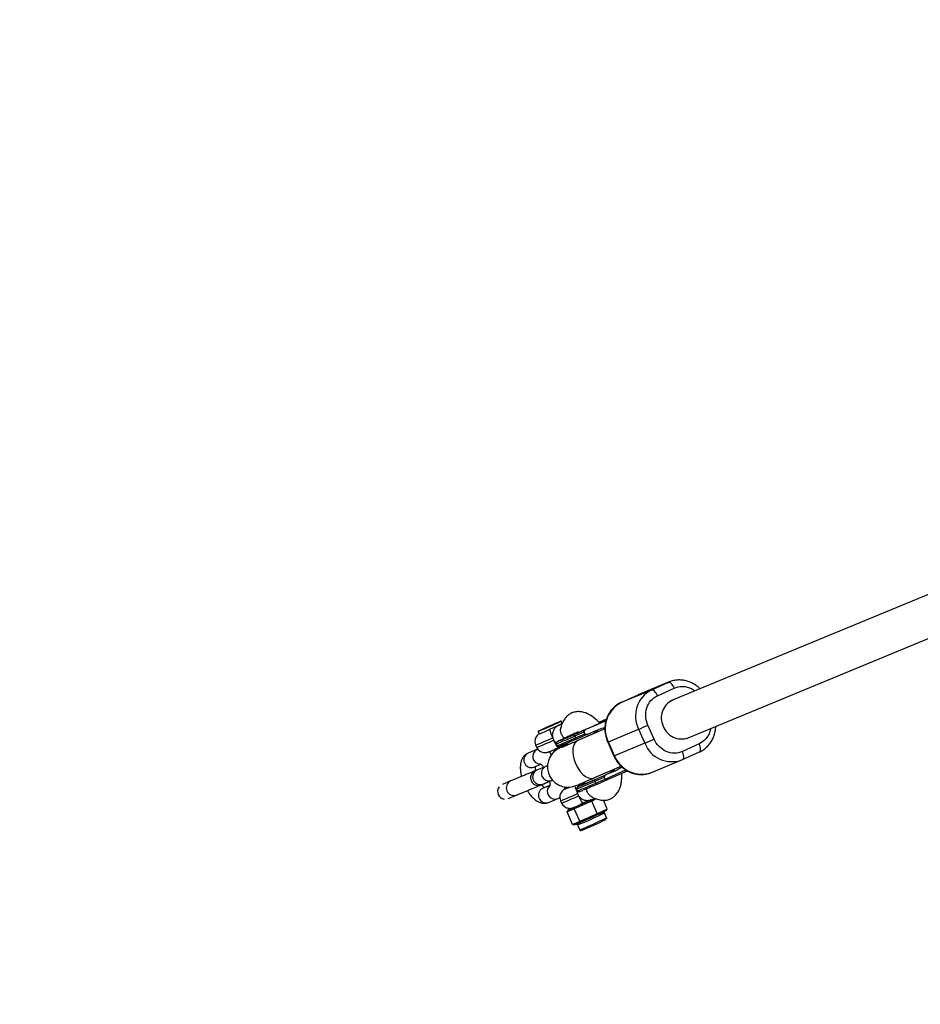
# Model space of a CAD drawing. Units: millimetres. Extents: x 308 to 16764, y 2056 to 12216.
# Drawn here: x 1653 to 2007, y 5584 to 5972 of the extents above; entities that cross this region are included whole.
import ezdxf

# ---------------------------------------------------------------- set-up
doc = ezdxf.new("R2010")
doc.units = ezdxf.units.MM

msp = doc.modelspace()

# ---------------------------------------------------------------- linework, layer by layer
at = {"color": 7, "linetype": 'Continuous', "lineweight": 25}
for p, q in [((2078.75, 5773.93), (1910.06, 5704.06)), ((1915.93, 5689.17), (2086.97, 5760.02)), ((1901.55, 5707.97), (1889.65, 5703.05)), ((1896.28, 5706.06), (1908.17, 5710.98)), ((1908.48, 5711.12), (1896.58, 5706.19)), ((1908.17, 5710.98), (1901.55, 5707.97)), ((1903.92, 5705.71), (1910.55, 5708.72)), ((1908.17, 5710.98), (1908.48, 5711.12)), ((1889.65, 5703.05), (1896.28, 5706.06)), ((1896.58, 5706.19), (1896.28, 5706.06)), ((1910.22, 5704.13), (1909.07, 5703.65)), ((1910.02, 5704.05), (1910.42, 5704.21)), ((1862.8, 5693.1), (1864.74, 5693.98)), ((1866.4, 5694.63), (1865.08, 5694.08)), ((1866.47, 5694.77), (1866.05, 5695.71)), ((1883.25, 5692.72), (1872.56, 5688.05)), ((1875.99, 5692.55), (1875.49, 5692.34)), ((1883.7, 5695.91), (1875.99, 5692.55)), ((1878.8, 5693.81), (1880.01, 5694.31)), ((1879.09, 5693.95), (1878.8, 5693.81)), ((1879.6, 5694.15), (1879.09, 5693.95)), ((1879.1, 5693.93), (1879.09, 5693.95)), ((1881.1, 5694.83), (1879.6, 5694.15)), ((1879.61, 5694.14), (1879.6, 5694.15)), ((1879.72, 5694.2), (1881.22, 5694.88)), ((1880.3, 5694.44), (1879.72, 5694.2)), ((1879.73, 5694.19), (1879.72, 5694.2)), ((1880.01, 5694.31), (1880.3, 5694.44)), ((1880.59, 5694.62), (1881.1, 5694.83)), ((1880.89, 5694.76), (1880.59, 5694.62)), ((1882.1, 5695.25), (1880.89, 5694.76)), ((1880.89, 5694.75), (1880.89, 5694.76)), ((1881.1, 5694.83), (1881.1, 5694.83)), ((1881.22, 5694.88), (1881.8, 5695.12)), ((1881.62, 5695.09), (1882.35, 5695.39)), ((1881.91, 5695.22), (1881.62, 5695.09)), ((1881.8, 5695.12), (1882.1, 5695.25)), ((1882.64, 5695.52), (1881.91, 5695.22)), ((1881.91, 5695.21), (1881.91, 5695.22)), ((1883.27, 5695.84), (1883.72, 5696.02)), ((1883.56, 5695.97), (1883.27, 5695.84)), ((1884.61, 5687.58), (1896.5, 5692.51)), ((1896.5, 5692.51), (1898.95, 5687.03)), ((1902.59, 5688.64), (1900.14, 5694.11)), ((1856.98, 5691.66), (1857.4, 5690.72)), ((1871.42, 5689.89), (1875.07, 5691.49)), ((1871.42, 5689.89), (1871.74, 5689.16)), ((1871.74, 5689.16), (1875.39, 5690.76)), ((1875.39, 5690.76), (1875.07, 5691.49)), ((1875.39, 5690.76), (1875.4, 5690.75)), ((1876.28, 5690.5), (1876.78, 5690.71)), ((1876.81, 5690.72), (1880.53, 5692.35)), ((1915.19, 5688.87), (1915.73, 5689.09)), ((1856.04, 5686.31), (1856.45, 5685.4)), ((1856.89, 5684.7), (1856.49, 5684.58)), ((1864.17, 5686.85), (1864.5, 5686.12)), ((1864.5, 5686.12), (1864.56, 5686.08)), ((1867.84, 5686.88), (1869.27, 5686.62)), ((1868.17, 5686.7), (1868.37, 5686.79)), ((1884.21, 5687.81), (1884.37, 5687.49)), ((1884.35, 5687.48), (1886.8, 5682.01)), ((1887.05, 5682.1), (1884.61, 5687.58)), ((1898.95, 5687.03), (1887.05, 5682.1)), ((1920.34, 5686.81), (1913.72, 5683.81)), ((1856.49, 5684.58), (1853.04, 5683.14)), ((1861.63, 5683.62), (1861.38, 5683.79)), ((1861.54, 5683.81), (1862.18, 5682.38)), ((1913.79, 5680.59), (1920.42, 5683.6)), ((1855.35, 5677.6), (1858.12, 5678.76)), ((1859.99, 5677.91), (1856.52, 5676.47)), ((1878.96, 5673.39), (1889.6, 5678.03)), ((1901.59, 5675.53), (1913.48, 5680.46)), ((1913.79, 5680.59), (1913.48, 5680.46)), ((1855.36, 5675.99), (1855.35, 5675.99)), ((1879.38, 5672.09), (1883.03, 5673.69)), ((1883.03, 5673.69), (1883.35, 5672.96)), ((1883.95, 5674.75), (1883.45, 5674.54)), ((1887.67, 5676.37), (1883.95, 5674.75)), ((1884.33, 5672.74), (1892.14, 5676.15)), ((1884.96, 5675.25), (1887.67, 5676.37)), ((1846.17, 5672.19), (1842.96, 5670.85)), ((1857.64, 5670.44), (1857.66, 5670.45)), ((1858.78, 5669.29), (1858.71, 5669.25)), ((1861.57, 5670.45), (1858.78, 5669.29)), ((1858.82, 5670.93), (1862.29, 5672.37)), ((1860.5, 5671.62), (1861.07, 5671.86)), ((1867.8, 5669.82), (1868.06, 5669.23)), ((1875.42, 5671.85), (1874.92, 5671.04)), ((1879.7, 5671.36), (1879.38, 5672.09)), ((1879.7, 5671.36), (1883.35, 5672.96)), ((1884.27, 5672.72), (1884.33, 5672.74)), ((1845.25, 5665.31), (1848.47, 5666.64)), ((1872.13, 5669.05), (1872.46, 5668.32)), ((1872.46, 5668.32), (1872.51, 5668.28)), ((1877.95, 5664.79), (1879.32, 5665.36)), ((1861.09, 5663.75), (1864.55, 5665.19)), ((1865.84, 5664.4), (1866.25, 5663.49)), ((1868.68, 5660.75), (1871.34, 5661.85)), ((1870.36, 5661.54), (1868.68, 5660.75)), ((1878.06, 5664.3), (1871.24, 5661.26)), ((1871.34, 5661.85), (1871.24, 5661.26)), ((1871.34, 5661.85), (1877.28, 5664.5)), ((1877.64, 5664.66), (1878.06, 5664.3)), ((1879.86, 5665.14), (1878.06, 5664.3)), ((1880.27, 5659.37), (1878.06, 5664.3)), ((1884.21, 5661.22), (1882.67, 5664.67)), ((1871.24, 5661.26), (1868.36, 5660.06)), ((1868.68, 5660.75), (1868.36, 5660.06)), ((1870.56, 5655.13), (1868.36, 5660.06)), ((1873.44, 5656.33), (1871.24, 5661.26)), ((1878.6, 5658.63), (1880.27, 5659.37)), ((1878.6, 5658.63), (1878.85, 5658.19)), ((1880.25, 5658.82), (1878.85, 5658.19)), ((1880.25, 5658.82), (1880.27, 5659.37)), ((1881.06, 5659.2), (1880.25, 5658.82)), ((1880.27, 5659.37), (1881.23, 5659.82)), ((1881.06, 5659.2), (1881.23, 5659.82)), ((1883.08, 5660.15), (1883.25, 5660.77)), ((1883.89, 5660.53), (1883.08, 5660.15)), ((1883.95, 5657.71), (1883.09, 5659.63)), ((1883.25, 5660.77), (1884.21, 5661.22)), ((1883.89, 5660.53), (1884.21, 5661.22)), ((1870.56, 5655.13), (1871.27, 5655.43)), ((1870.56, 5655.13), (1871.29, 5654.91)), ((1871.27, 5655.43), (1871.88, 5655.16)), ((1871.88, 5655.16), (1871.29, 5654.91)), ((1872.5, 5654.89), (1873.36, 5652.98)), ((1872.74, 5656.04), (1873.44, 5656.33)), ((1872.74, 5656.04), (1873.36, 5655.77)), ((1873.95, 5656.01), (1873.36, 5655.77)), ((1873.44, 5656.33), (1875.11, 5657.07)), ((1873.44, 5656.33), (1873.95, 5656.01)), ((1875.35, 5656.64), (1873.95, 5656.01)), ((1875.11, 5657.07), (1875.35, 5656.64))]:
    msp.add_line(p, q, dxfattribs=at)
at = {"color": 8, "linetype": 'Continuous', "lineweight": 25}
for p, q in [((1865.77, 5694.39), (1865.63, 5694.36)), ((1876.78, 5690.71), (1876.81, 5690.72)), ((1879, 5691.61), (1879.32, 5691)), ((1883.35, 5672.96), (1891.53, 5676.53)), ((1885.84, 5676.39), (1886.04, 5675.87))]:
    msp.add_line(p, q, dxfattribs=at)
at = {"color": 7, "linetype": 'Continuous', "lineweight": 25, "flags": 128}
for points in [[(1903.92, 5705.71), (1903.66, 5706.24), (1903.37, 5706.73), (1903.05, 5707.15), (1902.72, 5707.51), (1902.39, 5707.78), (1902.08, 5707.95), (1901.79, 5708.02), (1901.55, 5707.97)], [(1910.55, 5708.72), (1910.29, 5709.25), (1909.99, 5709.73), (1909.67, 5710.16), (1909.35, 5710.52), (1909.02, 5710.79), (1908.71, 5710.96), (1908.42, 5711.02), (1908.17, 5710.98)], [(1863.42, 5694.47), (1864.46, 5694.95), (1865.28, 5695.33), (1865.82, 5695.59), (1866.04, 5695.71), (1865.93, 5695.67), (1865.49, 5695.5), (1864.75, 5695.18), (1863.77, 5694.76), (1862.63, 5694.25), (1861.4, 5693.7), (1860.18, 5693.16), (1859.06, 5692.65), (1858.12, 5692.22), (1857.44, 5691.89), (1857.05, 5691.7), (1857, 5691.66), (1857.28, 5691.77), (1857.87, 5692.02), (1858.73, 5692.39), (1859.81, 5692.86), (1861, 5693.39), (1862.24, 5693.94), (1863.42, 5694.47)], [(1871.42, 5689.89), (1871.38, 5690), (1871.35, 5690.11), (1871.33, 5690.22), (1871.33, 5690.32), (1871.35, 5690.41), (1871.38, 5690.48), (1871.42, 5690.54), (1871.47, 5690.58)], [(1871.74, 5689.16), (1871.8, 5689.05), (1871.86, 5688.96), (1871.93, 5688.88), (1872.01, 5688.81), (1872.08, 5688.76), (1872.16, 5688.74), (1872.23, 5688.73), (1872.29, 5688.75)], [(1868.79, 5686.71), (1868.76, 5686.7), (1867.83, 5686.26), (1867.03, 5685.88), (1866.37, 5685.57), (1865.83, 5685.3), (1865.37, 5685.07), (1864.88, 5684.81), (1864.5, 5684.58), (1864.13, 5684.34), (1863.67, 5683.99), (1863.1, 5683.49), (1862.4, 5682.7), (1861.64, 5681.54), (1861.04, 5680.12), (1860.72, 5678.57), (1860.72, 5676.98), (1861.03, 5675.42), (1861.64, 5673.95), (1862.53, 5672.64), (1863.66, 5671.52), (1864.99, 5670.65), (1866.47, 5670.06), (1868.03, 5669.77), (1869.29, 5669.77), (1870.07, 5669.87), (1870.68, 5669.99), (1871.11, 5670.12), (1871.52, 5670.25), (1872.72, 5670.72), (1873.55, 5671.05), (1874.6, 5671.5), (1875.66, 5671.95), (1876.87, 5672.48), (1878.25, 5673.07), (1878.98, 5673.39), (1878.98, 5673.39)], [(1920.42, 5683.6), (1920.62, 5683.74), (1920.76, 5683.99), (1920.85, 5684.32), (1920.87, 5684.74), (1920.83, 5685.21), (1920.72, 5685.73), (1920.56, 5686.27), (1920.34, 5686.81)], [(1913.79, 5680.59), (1913.99, 5680.74), (1914.14, 5680.98), (1914.22, 5681.32), (1914.25, 5681.73), (1914.2, 5682.2), (1914.1, 5682.72), (1913.93, 5683.26), (1913.72, 5683.81)], [(1868.81, 5669.52), (1869.17, 5669.68), (1869.38, 5669.77)], [(1879.38, 5672.09), (1879.33, 5672.2), (1879.31, 5672.31), (1879.29, 5672.42), (1879.29, 5672.52), (1879.31, 5672.61), (1879.33, 5672.68), (1879.38, 5672.74), (1879.43, 5672.78)], [(1880.25, 5670.95), (1880.18, 5670.93), (1880.11, 5670.94), (1880.04, 5670.96), (1879.96, 5671.01), (1879.89, 5671.08), (1879.82, 5671.16), (1879.76, 5671.25), (1879.7, 5671.36)]]:
    msp.add_lwpolyline(points, dxfattribs=at)
at = {"color": 8, "linetype": 'Continuous', "lineweight": 25, "flags": 128}
for points in [[(1872.56, 5688.05), (1872.28, 5687.91), (1871.55, 5687.25), (1871.01, 5686.29), (1870.69, 5685.07), (1870.61, 5683.64), (1870.77, 5682.08), (1871.16, 5680.45), (1871.77, 5678.84)], [(1871.77, 5678.84), (1872.56, 5677.31), (1873.51, 5675.95), (1874.56, 5674.8), (1875.66, 5673.93), (1876.77, 5673.38), (1877.84, 5673.18), (1878.8, 5673.32), (1878.96, 5673.39)], [(1867.65, 5669.06), (1867.61, 5669.03), (1867.81, 5669.1), (1868.35, 5669.32), (1868.81, 5669.52)]]:
    msp.add_lwpolyline(points, dxfattribs=at)
at = {"color": 7, "linetype": 'Continuous', "lineweight": 25}
for centre, radius, start, end in [((5387.71, 7135.89), 5080, 24.20267, 335.93673), ((1906.82, 5697.7), 11.55, 117.1777, 206.7071), ((1894.98, 5692.75), 11.6, 117.3979, 206.4869), ((1913.03, 5697.05), 7.63, 115.0449, 205.374), ((1829.21, 5761.9), 76.56, 291.6032, 294.9847), ((1874.76, 5695.34), 13.52, 192.127, 207.0776), ((1863.56, 5699.59), 5.63, 291.5703, 301.1037), ((1834.45, 5838), 158.18, 293.0975, 294.5374), ((1913.32, 5696.34), 7.63, 199.626, 289.9551), ((1836.9, 5832.53), 158.18, 293.0975, 294.5374), ((1872.11, 5691.33), 9.48, 198.7894, 219.8891), ((1897.69, 5686.27), 11.42, 201.3901, 289.9314), ((1815.03, 5824.8), 165.09, 291.2428, 295.0602), ((1886.81, 5630.49), 43.06, 114.2487, 116.4179), ((1863.11, 5682.99), 14.62, 289.7822, 295.2313), ((1881.9, 5669.42), 9.48, 198.7894, 219.8891), ((1967.82, 5455.92), 227.5, 113.2485, 114.5091), ((1814.58, 5798.61), 157.53, 292.1677, 296.0232)]:
    msp.add_arc(centre, radius, start, end, dxfattribs=at)
at = {"color": 8, "linetype": 'Continuous', "lineweight": 25}
for centre, radius, start, end in [((1812.14, 5797.49), 119.54, 291.5502, 295.0376), ((1831.65, 5774.6), 93.58, 290.335, 295.1449), ((1831.98, 5773.87), 93.58, 290.335, 295.1449), ((1812.54, 5796.58), 119.54, 291.5502, 295.0376), ((1884.12, 5688.49), 1.04, 283.2055, 298.2577), ((1909.62, 5691.25), 11.47, 201.6101, 289.7115), ((1854.37, 5680.45), 3.01, 116.2718, 289.0347), ((1857.88, 5681.89), 3.03, 117.1361, 269.4816), ((1886.55, 5683.04), 1.07, 283.4395, 298.0749), ((1861.31, 5675.21), 3.01, 116.0735, 288.9167), ((1857.87, 5673.78), 3.01, 116.6282, 288.371), ((1844.2, 5668.12), 3.12, 145.0712, 259.9288), ((1847.49, 5669.49), 3.01, 116.0735, 288.9167), ((1860.12, 5666.59), 3.01, 117.8819, 288.9587), ((1863.61, 5668.08), 3.03, 135.2158, 288.1862), ((1891.54, 5676.23), 21.02, 196.5678, 205.2077), ((1825.06, 5791.51), 131.19, 291.0248, 294.4552), ((1825.39, 5790.78), 131.19, 291.0248, 294.4552), ((1821.93, 5775.58), 119.54, 291.5502, 295.0376), ((1822.34, 5774.67), 119.54, 291.5502, 295.0376), ((1813.33, 5801.46), 158.06, 291.9848, 296.1906), ((1814.16, 5799.59), 158.11, 291.9858, 296.1903)]:
    msp.add_arc(centre, radius, start, end, dxfattribs=at)
at = {"color": 7, "linetype": 'Continuous', "lineweight": 25}
for points, knots in [([(1920.63, 5708.44), (1920.52, 5708.56), (1920.06, 5709.05), (1919.12, 5709.78), (1917.81, 5710.61), (1916.35, 5711.26), (1914.78, 5711.72), (1913.13, 5711.94), (1911.42, 5711.91), (1909.72, 5711.57), (1908.55, 5711.22), (1908, 5710.9), (1907.96, 5710.87)], [0, 0, 0, 0, 0.035751, 0.141762, 0.252732, 0.367741, 0.486142, 0.607605, 0.732054, 0.859643, 0.990754, 1, 1, 1, 1]), ([(1900.14, 5694.11), (1899.17, 5696.29), (1899.02, 5698.74), (1900.44, 5703.09), (1901.94, 5704.82), (1903.92, 5705.71)], [0, 0, 0, 0, 0.5, 0.5, 1, 1, 1, 1]), ([(1889.64, 5703.03), (1889.61, 5703.02), (1889, 5702.8), (1887.92, 5702.1), (1886.51, 5700.94), (1885.35, 5699.56), (1884.44, 5698.06), (1883.78, 5696.44), (1883.37, 5694.76), (1883.21, 5693.09), (1883.26, 5691.63), (1883.44, 5690.35), (1883.72, 5689.12), (1884.04, 5688.28), (1884.21, 5687.81)], [0, 0, 0, 0, 0.005459, 0.1107381, 0.2198517, 0.3186895, 0.417398, 0.5156028, 0.6125136, 0.7061497, 0.7923988, 0.8532721, 0.9186608, 1, 1, 1, 1]), ([(1881.13, 5695.03), (1880.78, 5695.39), (1879.62, 5696.61), (1878.03, 5697.8), (1876.36, 5698.7), (1874.97, 5699.22), (1873.41, 5699.5), (1872.07, 5699.45), (1871.05, 5699.23), (1870.16, 5698.91), (1869.33, 5698.48), (1868.34, 5697.73), (1867.58, 5696.81), (1866.98, 5695.87), (1866.54, 5695.06), (1866.16, 5694.06), (1866, 5693.36), (1865.91, 5692.97)], [0, 0, 0, 0, 0.066819, 0.220148, 0.285575, 0.357675, 0.440971, 0.522777, 0.566601, 0.604772, 0.665057, 0.730215, 0.816118, 0.862614, 0.904469, 0.945741, 1, 1, 1, 1]), ([(1880.93, 5695.23), (1881.43, 5695.46), (1882.43, 5695.9), (1883.39, 5696.33), (1883.87, 5696.54)], [0, 0, 0, 0, 0.50621, 1, 1, 1, 1]), ([(1883.85, 5696.5), (1883.18, 5696.2), (1882.23, 5695.78), (1881.24, 5695.34), (1880.95, 5695.21)], [0, 0, 0, 0, 0.705609, 1, 1, 1, 1]), ([(1861.55, 5692.5), (1861.76, 5692.6), (1861.97, 5692.7), (1862.39, 5692.9), (1862.59, 5693), (1862.8, 5693.1)], [0, 0, 0, 0, 0.5, 0.5, 1, 1, 1, 1]), ([(1864.99, 5694.04), (1864.78, 5693.95), (1864.58, 5693.83), (1864.2, 5693.56), (1864.03, 5693.41), (1863.69, 5693.07), (1863.54, 5692.88), (1863.26, 5692.48), (1863.13, 5692.27), (1862.92, 5691.83), (1862.83, 5691.6), (1862.69, 5691.13), (1862.64, 5690.89), (1862.59, 5690.4), (1862.58, 5690.15), (1862.62, 5689.67), (1862.66, 5689.43), (1862.73, 5689.19)], [0, 0, 0, 0, 0.125, 0.125, 0.25, 0.25, 0.375, 0.375, 0.5, 0.5, 0.625, 0.625, 0.75, 0.75, 0.875, 0.875, 1, 1, 1, 1]), ([(1862.8, 5693.1), (1863.28, 5693.31), (1863.67, 5693.48), (1864.18, 5693.7), (1864.33, 5693.76), (1864.57, 5693.86), (1864.65, 5693.9), (1864.77, 5693.95), (1864.81, 5693.97), (1864.88, 5693.99), (1864.9, 5694), (1864.94, 5694.02), (1864.97, 5694.03), (1864.99, 5694.04)], [0, 0, 0, 0, 0.5, 0.5, 0.75, 0.75, 0.875, 0.875, 0.9375, 0.9375, 0.96875, 0.96875, 1, 1, 1, 1]), ([(1864.74, 5693.98), (1864.68, 5693.95), (1864.65, 5693.93), (1864.64, 5693.92), (1864.67, 5693.93), (1864.74, 5693.95), (1864.8, 5693.97), (1864.88, 5694.01), (1864.91, 5694.02), (1864.96, 5694.03), (1864.98, 5694.04), (1864.99, 5694.04)], [0, 0, 0, 0, 0.25, 0.25, 0.5, 0.5, 0.75, 0.75, 0.875, 0.875, 1, 1, 1, 1]), ([(1864.74, 5693.98), (1864.91, 5694.06), (1865.07, 5694.12), (1865.37, 5694.24), (1865.51, 5694.3), (1865.63, 5694.36)], [0, 0, 0, 0, 0.5, 0.5, 1, 1, 1, 1]), ([(1865.02, 5694.07), (1864.99, 5694.05), (1864.95, 5694.04), (1864.96, 5694.04), (1864.96, 5694.04)], [0, 0, 0, 0, 0.85834, 1, 1, 1, 1]), ([(1867.31, 5689.09), (1867.29, 5689.1), (1866.9, 5689.37), (1866.36, 5690.17), (1865.87, 5691.34), (1865.76, 5692.36), (1865.92, 5692.89), (1865.97, 5693.05)], [0, 0, 0, 0, 0.01468, 0.308282, 0.601885, 0.878606, 1, 1, 1, 1]), ([(1867.88, 5689.08), (1868.23, 5689.23), (1868.96, 5689.53), (1870.52, 5690.2), (1872.42, 5691.03), (1874.63, 5692), (1877.03, 5693.06), (1878.85, 5693.87), (1879.83, 5694.31), (1879.98, 5694.38)], [0, 0, 0, 0, 0.150365, 0.308477, 0.472211, 0.638908, 0.805605, 0.969339, 1, 1, 1, 1]), ([(1875.99, 5692.55), (1875.94, 5692.53), (1875.85, 5692.48), (1875.72, 5692.41), (1875.6, 5692.34), (1875.48, 5692.25), (1875.36, 5692.15), (1875.24, 5692.04), (1875.14, 5691.91), (1875.08, 5691.8), (1875.05, 5691.71), (1875.04, 5691.63), (1875.04, 5691.56), (1875.06, 5691.52), (1875.07, 5691.5)], [0, 0, 0, 0, 0.106889, 0.20989, 0.309244, 0.405221, 0.498121, 0.632018, 0.748269, 0.815193, 0.873883, 0.920176, 0.961427, 1, 1, 1, 1]), ([(1880.53, 5692.35), (1881.21, 5692.63), (1882.09, 5693), (1883.04, 5693.11), (1883.25, 5693.13)], [0, 0, 0, 0, 0.781284, 1, 1, 1, 1]), ([(1882.66, 5695.52), (1882.64, 5695.51), (1882.62, 5695.5), (1882.59, 5695.49), (1882.55, 5695.47), (1882.51, 5695.46), (1882.47, 5695.44), (1882.43, 5695.42), (1882.39, 5695.41), (1882.36, 5695.39), (1882.35, 5695.39)], [0, 0, 0, 0, 0.078652, 0.169675, 0.274463, 0.392189, 0.524001, 0.669032, 0.827356, 1, 1, 1, 1]), ([(1882.64, 5695.52), (1882.65, 5695.53), (1882.67, 5695.53), (1882.7, 5695.54), (1882.72, 5695.56), (1882.75, 5695.56), (1882.77, 5695.57), (1882.79, 5695.58), (1882.8, 5695.59), (1882.81, 5695.59), (1882.81, 5695.59)], [0, 0, 0, 0, 0.190727, 0.363404, 0.516534, 0.650123, 0.765672, 0.863212, 0.941303, 1, 1, 1, 1]), ([(1883.86, 5696.05), (1883.83, 5696.04), (1883.77, 5696.01), (1883.69, 5695.97), (1883.6, 5695.93), (1883.51, 5695.9), (1883.43, 5695.86), (1883.34, 5695.82), (1883.26, 5695.78), (1883.18, 5695.75), (1883.1, 5695.71), (1883.03, 5695.68), (1882.95, 5695.65), (1882.89, 5695.62), (1882.82, 5695.59), (1882.76, 5695.56), (1882.71, 5695.54), (1882.67, 5695.52), (1882.66, 5695.52)], [0, 0, 0, 0, 0.0716551, 0.1413613, 0.2083801, 0.2740816, 0.3388266, 0.40211, 0.4649982, 0.5276888, 0.5892556, 0.6497851, 0.7086423, 0.766585, 0.8244482, 0.8822746, 0.9404961, 1, 1, 1, 1]), ([(1882.81, 5695.59), (1882.83, 5695.6), (1882.86, 5695.61), (1882.91, 5695.64), (1882.97, 5695.66), (1883.03, 5695.69), (1883.11, 5695.72), (1883.18, 5695.75), (1883.27, 5695.79), (1883.36, 5695.83), (1883.46, 5695.88), (1883.55, 5695.92), (1883.64, 5695.96), (1883.7, 5695.98), (1883.73, 5696)], [0, 0, 0, 0, 0.087013, 0.168182, 0.24524, 0.319409, 0.393628, 0.47179, 0.555, 0.645723, 0.738113, 0.826853, 0.913942, 1, 1, 1, 1]), ([(1920.43, 5683.61), (1920.46, 5683.62), (1921.06, 5683.84), (1922.15, 5684.55), (1923.56, 5685.7), (1924.72, 5687.09), (1925.62, 5688.58), (1926.29, 5690.2), (1926.68, 5691.89), (1926.84, 5693.06), (1926.82, 5693.66), (1926.82, 5693.69)], [0, 0, 0, 0, 0.00768, 0.155781, 0.309276, 0.448316, 0.587174, 0.725324, 0.861653, 0.993375, 1, 1, 1, 1]), ([(1857.44, 5690.74), (1857.41, 5690.72), (1857.29, 5690.66), (1856.98, 5690.43), (1856.53, 5690), (1856.05, 5689.29), (1855.74, 5688.37), (1855.73, 5687.38), (1855.84, 5686.67), (1856.04, 5686.35), (1856.07, 5686.31)], [0, 0, 0, 0, 0.026005, 0.111397, 0.220814, 0.395833, 0.598799, 0.779524, 0.971762, 1, 1, 1, 1]), ([(1862.73, 5689.19), (1862.77, 5689.03), (1862.83, 5688.87), (1862.97, 5688.56), (1863.05, 5688.42), (1863.13, 5688.28)], [0, 0, 0, 0, 0.5, 0.5, 1, 1, 1, 1]), ([(1864.55, 5687.66), (1864.52, 5687.65), (1864.46, 5687.63), (1864.48, 5687.66), (1864.59, 5687.73), (1864.82, 5687.85), (1865.21, 5688.05), (1866.04, 5688.45), (1867.25, 5689.02), (1868.83, 5689.76), (1870.33, 5690.45), (1871.6, 5691.03), (1872.35, 5691.37)], [0, 0, 0, 0, 0.049453, 0.119951, 0.190418, 0.260765, 0.353412, 0.446132, 0.651077, 0.75294, 0.854881, 1, 1, 1, 1]), ([(1872.71, 5691.49), (1872.55, 5691.42), (1871.65, 5691.01), (1870.22, 5690.35), (1868.59, 5689.59), (1867.55, 5689.1), (1867.27, 5688.95), (1867.19, 5688.91)], [0, 0, 0, 0, 0.05636, 0.322688, 0.600089, 0.883377, 1, 1, 1, 1]), ([(1867.92, 5689.1), (1867.81, 5689.06), (1867.58, 5688.96), (1867.38, 5688.88), (1867.25, 5688.84), (1867.27, 5688.84), (1867.28, 5688.84)], [0, 0, 0, 0, 0.292384, 0.648368, 0.949996, 1, 1, 1, 1]), ([(1875.49, 5692.34), (1875.32, 5692.26), (1874.97, 5692.11), (1874.49, 5691.9), (1873.98, 5691.67), (1873.27, 5691.36), (1872.49, 5691.02), (1871.84, 5690.74), (1871.55, 5690.61), (1871.47, 5690.58)], [0, 0, 0, 0, 0.125011, 0.250008, 0.348496, 0.500014, 0.771787, 0.938454, 1, 1, 1, 1]), ([(1875.07, 5691.5), (1875.06, 5691.51), (1875.04, 5691.55), (1875.03, 5691.61), (1875.02, 5691.68), (1875.03, 5691.74), (1875.04, 5691.81), (1875.05, 5691.88), (1875.08, 5691.95), (1875.12, 5692.03), (1875.19, 5692.12), (1875.27, 5692.2), (1875.38, 5692.28), (1875.45, 5692.32), (1875.49, 5692.34)], [0, 0, 0, 0, 0.055216, 0.111763, 0.170088, 0.230598, 0.29365, 0.359559, 0.428593, 0.500978, 0.617675, 0.750141, 0.859699, 1, 1, 1, 1]), ([(1875.4, 5690.75), (1875.41, 5690.74), (1875.42, 5690.71), (1875.46, 5690.67), (1875.5, 5690.63), (1875.56, 5690.6), (1875.64, 5690.56), (1875.76, 5690.53), (1875.92, 5690.52), (1876.16, 5690.53), (1876.47, 5690.59), (1876.69, 5690.68), (1876.81, 5690.72)], [0, 0, 0, 0, 0.028804, 0.058723, 0.090852, 0.126082, 0.18467, 0.251958, 0.368356, 0.502725, 0.740962, 1, 1, 1, 1]), ([(1876.31, 5690.52), (1876.28, 5690.5), (1876.23, 5690.48), (1876.14, 5690.46), (1876.05, 5690.44), (1875.94, 5690.43), (1875.81, 5690.45), (1875.68, 5690.48), (1875.56, 5690.55), (1875.46, 5690.64), (1875.42, 5690.72), (1875.4, 5690.75)], [0, 0, 0, 0, 0.096727, 0.179842, 0.249301, 0.382163, 0.499226, 0.640651, 0.769576, 0.888336, 1, 1, 1, 1]), ([(1880.7, 5691.61), (1880.53, 5691.65), (1879.97, 5691.78), (1879.4, 5691.68), (1879, 5691.61)], [0, 0, 0, 0, 0.294062, 1, 1, 1, 1]), ([(1913.72, 5683.81), (1911.74, 5682.91), (1909.46, 5682.91), (1905.28, 5684.72), (1903.56, 5686.46), (1902.59, 5688.64)], [0, 0, 0, 0, 0.5, 0.5, 1, 1, 1, 1]), ([(1856.48, 5685.39), (1856.62, 5685.12), (1856.9, 5684.57), (1857.56, 5683.98), (1858.26, 5683.58), (1858.94, 5683.38), (1859.55, 5683.31), (1860.07, 5683.34), (1860.46, 5683.42), (1860.71, 5683.49), (1860.87, 5683.54), (1861.04, 5683.6), (1861.29, 5683.71), (1861.8, 5683.92), (1862.61, 5684.27), (1863.58, 5684.7), (1864.35, 5685.04), (1864.77, 5685.22), (1864.83, 5685.25)], [0, 0, 0, 0, 0.080181, 0.15889, 0.227786, 0.288781, 0.342193, 0.387594, 0.423625, 0.44812, 0.467552, 0.495851, 0.560289, 0.664308, 0.775638, 0.881704, 0.981, 1, 1, 1, 1]), ([(1863.13, 5688.28), (1863.2, 5688.19), (1863.48, 5687.77), (1863.83, 5687.37), (1864.18, 5687.2), (1864.18, 5687.2)], [0, 0, 0, 0, 0.219511, 0.996176, 1, 1, 1, 1]), ([(1864.28, 5687.43), (1864.28, 5687.43), (1864.27, 5687.42), (1864.27, 5687.4), (1864.26, 5687.39), (1864.25, 5687.37), (1864.25, 5687.36), (1864.24, 5687.34), (1864.23, 5687.32), (1864.22, 5687.3), (1864.18, 5687.21), (1864.13, 5687.04), (1864.15, 5686.93), (1864.17, 5686.85)], [0, 0, 0, 0, 0.029008, 0.042106, 0.053088, 0.06255, 0.071309, 0.080284, 0.090262, 0.114997, 0.147476, 0.353009, 1, 1, 1, 1]), ([(1864.69, 5685.98), (1864.75, 5685.96), (1864.81, 5685.94), (1864.95, 5685.91), (1864.98, 5685.9), (1865, 5685.9), (1865.01, 5685.9), (1865.03, 5685.89), (1865.04, 5685.89), (1865.05, 5685.88), (1865.06, 5685.88), (1865.07, 5685.87), (1865.11, 5685.85), (1865.11, 5685.82), (1865.12, 5685.78), (1865.16, 5685.77), (1865.31, 5685.8), (1865.74, 5685.96), (1866.17, 5686.13), (1866.55, 5686.29), (1866.58, 5686.3)], [0, 0, 0, 0, 0.077987, 0.089487, 0.093242, 0.094671, 0.095869, 0.09695, 0.098078, 0.099406, 0.101042, 0.105468, 0.111659, 0.156705, 0.238781, 0.363193, 0.53436, 0.745654, 0.982067, 1, 1, 1, 1]), ([(1864.84, 5685.25), (1865.02, 5685.33), (1865.2, 5685.41), (1865.56, 5685.57), (1865.73, 5685.65), (1866.06, 5685.79), (1866.23, 5685.87), (1866.53, 5686), (1866.68, 5686.06), (1866.95, 5686.18), (1867.08, 5686.24), (1867.33, 5686.34), (1867.45, 5686.39), (1867.79, 5686.54), (1867.99, 5686.63), (1868.25, 5686.74)], [0, 0, 0, 0, 0.125, 0.125, 0.25, 0.25, 0.375, 0.375, 0.5, 0.5, 0.625, 0.625, 0.75, 0.75, 1, 1, 1, 1]), ([(1872.56, 5688.05), (1872.14, 5687.87), (1871.29, 5687.5), (1870.15, 5687), (1869.12, 5686.56), (1868.23, 5686.18), (1867.5, 5685.87), (1866.94, 5685.63), (1866.53, 5685.47), (1866.29, 5685.37), (1866.18, 5685.33), (1866.2, 5685.34), (1866.21, 5685.34)], [0, 0, 0, 0, 0.1231836, 0.2495952, 0.3740993, 0.4954276, 0.6121996, 0.722768, 0.8250443, 0.9163677, 0.9937537, 1, 1, 1, 1]), ([(1866.52, 5686.45), (1866.59, 5686.44), (1867.11, 5686.35), (1867.71, 5686.51), (1868.18, 5686.71), (1868.25, 5686.74)], [0, 0, 0, 0, 0.1116147, 0.8549037, 1, 1, 1, 1]), ([(1853.04, 5683.14), (1852.71, 5682.97), (1852.05, 5682.64), (1851.26, 5681.84), (1850.66, 5680.9), (1850.25, 5679.8), (1850.02, 5678.53), (1849.98, 5677.04), (1850.12, 5675.5), (1850.37, 5674.45), (1850.48, 5673.97)], [0, 0, 0, 0, 0.107632, 0.21743, 0.327845, 0.445527, 0.576734, 0.723384, 0.875834, 1, 1, 1, 1]), ([(1886.82, 5682.02), (1887.05, 5681.53), (1887.39, 5680.8), (1888.08, 5679.75), (1888.81, 5678.81), (1889.79, 5677.8), (1890.94, 5676.86), (1892.26, 5676.04), (1893.72, 5675.38), (1895.29, 5674.93), (1896.94, 5674.7), (1898.64, 5674.74), (1900.22, 5675.01), (1901.17, 5675.39), (1901.58, 5675.56)], [0, 0, 0, 0, 0.087738, 0.132152, 0.205741, 0.282412, 0.364863, 0.451172, 0.540622, 0.63271, 0.72718, 0.823971, 0.923206, 1, 1, 1, 1]), ([(1856.11, 5676.3), (1856.11, 5676.32), (1856.03, 5676.69), (1856, 5677.23), (1856, 5677.76), (1856.02, 5677.88), (1856.02, 5677.89)], [0, 0, 0, 0, 0.018934, 0.534194, 0.971255, 1, 1, 1, 1]), ([(1857.84, 5678.97), (1857.83, 5678.97), (1857.78, 5678.99), (1857.96, 5678.92), (1858.28, 5678.64), (1858.73, 5678.19), (1859.04, 5677.76), (1859.18, 5677.57)], [0, 0, 0, 0, 0.016148, 0.259866, 0.513308, 0.786195, 1, 1, 1, 1]), ([(1860.72, 5678.21), (1860.5, 5678.12), (1860.22, 5678.01), (1860.02, 5677.92), (1859.99, 5677.91)], [0, 0, 0, 0, 0.8330916, 1, 1, 1, 1]), ([(1889.94, 5677.72), (1889.83, 5677.62), (1889.15, 5677.04), (1888.34, 5676.68), (1887.67, 5676.37)], [0, 0, 0, 0, 0.16379, 1, 1, 1, 1]), ([(1855.35, 5675.99), (1855.12, 5675.89), (1854.45, 5675.62), (1853.27, 5675.13), (1851.84, 5674.54), (1850.44, 5673.95), (1849.12, 5673.41), (1847.94, 5672.92), (1846.97, 5672.52), (1846.43, 5672.29), (1846.21, 5672.2), (1846.17, 5672.19)], [0, 0, 0, 0, 0.068483, 0.199264, 0.330211, 0.461159, 0.592107, 0.723055, 0.854003, 0.978136, 1, 1, 1, 1]), ([(1856.52, 5676.47), (1856.42, 5676.43), (1856.14, 5676.32), (1855.94, 5676.23), (1855.9, 5676.21), (1855.89, 5676.21), (1855.89, 5676.21), (1855.88, 5676.21), (1855.88, 5676.21), (1855.87, 5676.2), (1855.85, 5676.19), (1855.79, 5676.17), (1855.59, 5676.08), (1855.15, 5675.81), (1854.63, 5675.3), (1854.22, 5674.56), (1854.01, 5673.75), (1854.05, 5672.86), (1854.36, 5671.99), (1854.89, 5671.29), (1855.53, 5670.81), (1856.15, 5670.55), (1856.72, 5670.44), (1857.22, 5670.43), (1857.6, 5670.49), (1857.88, 5670.56), (1858.06, 5670.62), (1858.14, 5670.65), (1858.17, 5670.66), (1858.18, 5670.66), (1858.18, 5670.67), (1858.18, 5670.67), (1858.19, 5670.67), (1858.19, 5670.67), (1858.21, 5670.68), (1858.37, 5670.74), (1858.85, 5670.94), (1859.61, 5671.26), (1860.5, 5671.63), (1861.19, 5671.91), (1861.48, 5672.03)], [0, 0, 0, 0, 0.0398847, 0.1160548, 0.1542483, 0.1566661, 0.1580322, 0.1584943, 0.1588113, 0.1591537, 0.1600194, 0.1622443, 0.1685184, 0.1927141, 0.2385145, 0.275833, 0.3170521, 0.3611221, 0.4069868, 0.4521497, 0.4901518, 0.523226, 0.5519558, 0.5763023, 0.5959089, 0.6102868, 0.6191822, 0.6232176, 0.6237673, 0.6240554, 0.624313, 0.6246971, 0.6254829, 0.627914, 0.6440821, 0.7164063, 0.7927093, 0.8689767, 0.9452413, 1, 1, 1, 1]), ([(1855.87, 5676.2), (1855.84, 5676.19), (1855.68, 5676.13), (1855.51, 5676.05), (1855.36, 5675.99)], [0, 0, 0, 0, 0.184847, 1, 1, 1, 1]), ([(1877.87, 5666.09), (1878.24, 5665.88), (1878.89, 5665.5), (1879.94, 5665.09), (1880.86, 5664.85), (1882, 5664.64), (1883.21, 5664.58), (1884.36, 5664.78), (1885.11, 5665.04), (1885.85, 5665.38), (1886.77, 5665.95), (1887.8, 5666.93), (1888.7, 5668.27), (1889.3, 5669.69), (1889.66, 5671.07), (1889.86, 5672.65), (1889.93, 5674.02), (1889.85, 5674.92), (1889.83, 5675.15)], [0, 0, 0, 0, 0.057401, 0.100975, 0.145928, 0.195381, 0.284169, 0.350378, 0.397926, 0.427541, 0.485997, 0.568478, 0.655045, 0.731149, 0.801423, 0.88048, 0.969262, 1, 1, 1, 1]), ([(1883.02, 5673.7), (1882.99, 5673.78), (1882.98, 5673.87), (1883, 5674.05), (1883.03, 5674.13), (1883.16, 5674.36), (1883.3, 5674.47), (1883.45, 5674.54)], [0, 0, 0, 0, 0.2438306, 0.2438306, 0.4938306, 0.4938306, 0.9938306, 0.9938306, 0.9938306, 0.9938306]), ([(1883.95, 5674.75), (1883.9, 5674.73), (1883.81, 5674.68), (1883.68, 5674.61), (1883.56, 5674.54), (1883.44, 5674.45), (1883.32, 5674.35), (1883.2, 5674.24), (1883.1, 5674.11), (1883.04, 5674), (1883.01, 5673.91), (1883, 5673.83), (1883, 5673.76), (1883.02, 5673.72), (1883.02, 5673.7)], [0, 0, 0, 0, 0.106922, 0.209939, 0.309293, 0.405254, 0.498122, 0.632051, 0.748268, 0.815188, 0.873882, 0.920171, 0.961422, 1, 1, 1, 1]), ([(1886.04, 5675.87), (1886.01, 5675.85), (1885.94, 5675.8), (1885.84, 5675.73), (1885.74, 5675.66), (1885.63, 5675.59), (1885.47, 5675.5), (1885.24, 5675.38), (1885.06, 5675.29), (1884.96, 5675.25)], [0, 0, 0, 0, 0.099152, 0.198664, 0.298782, 0.399749, 0.501795, 0.743437, 1, 1, 1, 1]), ([(1887.02, 5676.91), (1886.98, 5676.84), (1886.74, 5676.42), (1886.36, 5676.12), (1886.04, 5675.87)], [0, 0, 0, 0, 0.155211, 1, 1, 1, 1]), ([(1848.47, 5666.64), (1848.58, 5666.69), (1848.9, 5666.82), (1849.63, 5667.12), (1850.7, 5667.57), (1851.94, 5668.08), (1853.3, 5668.64), (1854.72, 5669.23), (1856.12, 5669.81), (1857.09, 5670.21), (1857.57, 5670.41), (1857.64, 5670.44)], [0, 0, 0, 0, 0.068483, 0.199261, 0.330207, 0.461154, 0.592102, 0.72305, 0.853998, 0.978129, 1, 1, 1, 1]), ([(1857.66, 5670.45), (1857.88, 5670.54), (1858.53, 5670.81), (1859.49, 5671.21), (1860.44, 5671.6), (1861.15, 5671.9), (1861.55, 5672.06), (1861.68, 5672.12), (1861.69, 5672.12), (1861.7, 5672.12)], [0, 0, 0, 0, 0.095372, 0.277502, 0.459863, 0.642224, 0.824582, 0.954836, 1, 1, 1, 1]), ([(1858.19, 5670.67), (1858.19, 5670.67), (1858.19, 5670.67), (1858.24, 5670.69), (1858.44, 5670.77), (1858.71, 5670.89), (1858.82, 5670.93)], [0, 0, 0, 0, 0.020316, 0.250378, 0.723767, 1, 1, 1, 1]), ([(1859.47, 5669.57), (1859.41, 5669.62), (1859.24, 5669.75), (1858.86, 5670.15), (1858.55, 5670.57), (1858.41, 5670.76)], [0, 0, 0, 0, 0.216048, 0.655672, 1, 1, 1, 1]), ([(1861.07, 5671.86), (1861.17, 5671.9), (1861.36, 5671.98), (1861.44, 5672.01), (1861.48, 5672.03)], [0, 0, 0, 0, 0.545011, 1, 1, 1, 1]), ([(1861.48, 5672.03), (1861.48, 5672.02), (1861.56, 5671.64), (1861.59, 5671.08), (1861.59, 5670.45), (1861.52, 5670.12), (1861.52, 5670.12), (1861.52, 5670.12)], [0, 0, 0, 0, 0.011469, 0.325127, 0.591182, 0.839475, 1, 1, 1, 1]), ([(1862.29, 5672.37), (1862.39, 5672.41), (1862.49, 5672.45), (1862.64, 5672.51), (1862.65, 5672.52)], [0, 0, 0, 0, 0.958932, 1, 1, 1, 1]), ([(1867.37, 5668.91), (1867.44, 5669.19), (1867.53, 5669.5), (1867.53, 5669.83), (1867.53, 5669.87)], [0, 0, 0, 0, 0.906966, 1, 1, 1, 1]), ([(1872.25, 5669.65), (1872.24, 5669.65), (1872.24, 5669.64), (1872.23, 5669.62), (1872.22, 5669.6), (1872.22, 5669.59), (1872.21, 5669.57), (1872.2, 5669.56), (1872.2, 5669.54), (1872.19, 5669.52), (1872.18, 5669.5), (1872.14, 5669.41), (1872.09, 5669.24), (1872.11, 5669.13), (1872.13, 5669.05)], [0, 0, 0, 0, 0.03925, 0.071972, 0.084578, 0.095145, 0.104238, 0.112631, 0.121207, 0.130723, 0.154297, 0.185268, 0.381527, 1, 1, 1, 1]), ([(1872.52, 5669.86), (1872.5, 5669.86), (1872.31, 5669.79), (1872.52, 5669.92), (1873.3, 5670.31), (1874.18, 5670.74), (1874.9, 5671.07), (1874.96, 5671.1)], [0, 0, 0, 0, 0.0379345, 0.344541, 0.6576542, 0.9707673, 1, 1, 1, 1]), ([(1873.42, 5671), (1873.28, 5670.85), (1872.85, 5670.36), (1872.65, 5669.72), (1872.51, 5669.29)], [0, 0, 0, 0, 0.323498, 1, 1, 1, 1]), ([(1877.97, 5666.08), (1877.84, 5666.14), (1877.37, 5666.36), (1876.73, 5667.1), (1876.16, 5668.14), (1876.07, 5668.95), (1876.03, 5669.3)], [0, 0, 0, 0, 0.11291, 0.419512, 0.74482, 1, 1, 1, 1]), ([(1883.36, 5672.95), (1883.37, 5672.93), (1883.39, 5672.89), (1883.43, 5672.84), (1883.48, 5672.79), (1883.56, 5672.73), (1883.66, 5672.68), (1883.8, 5672.65), (1883.96, 5672.64), (1884.14, 5672.67), (1884.27, 5672.72), (1884.33, 5672.74)], [0, 0, 0, 0, 0.0604, 0.121923, 0.185176, 0.250721, 0.368729, 0.500867, 0.64073, 0.806971, 1, 1, 1, 1]), ([(1884.27, 5672.72), (1884.24, 5672.7), (1884.18, 5672.68), (1884.1, 5672.66), (1884.01, 5672.64), (1883.9, 5672.63), (1883.77, 5672.65), (1883.64, 5672.68), (1883.52, 5672.75), (1883.42, 5672.84), (1883.38, 5672.92), (1883.36, 5672.95)], [0, 0, 0, 0, 0.096698, 0.179814, 0.249304, 0.382164, 0.499236, 0.640648, 0.769568, 0.88833, 1, 1, 1, 1]), ([(1852.78, 5668.43), (1853.03, 5668.03), (1853.58, 5667.12), (1854.58, 5665.91), (1855.69, 5664.84), (1856.85, 5664.07), (1858, 5663.58), (1859.14, 5663.38), (1860.19, 5663.43), (1860.82, 5663.65), (1861.09, 5663.75)], [0, 0, 0, 0, 0.12013, 0.26963, 0.425568, 0.5673, 0.691971, 0.806137, 0.915402, 1, 1, 1, 1]), ([(1864.55, 5665.19), (1864.9, 5665.34), (1865.27, 5665.5), (1865.54, 5665.78), (1865.56, 5665.8)], [0, 0, 0, 0, 0.9271857, 1, 1, 1, 1]), ([(1867.41, 5668.94), (1867.38, 5668.92), (1867.32, 5668.89), (1867.11, 5668.77), (1866.78, 5668.52), (1866.32, 5668.09), (1865.85, 5667.39), (1865.54, 5666.46), (1865.52, 5665.47), (1865.64, 5664.76), (1865.84, 5664.44), (1865.86, 5664.4)], [0, 0, 0, 0, 0.042305, 0.091722, 0.171353, 0.273387, 0.436598, 0.625869, 0.7944, 0.973667, 1, 1, 1, 1]), ([(1872.44, 5668.36), (1872.42, 5668.19), (1872.37, 5667.83), (1872.47, 5667.47), (1872.52, 5667.28)], [0, 0, 0, 0, 0.457124, 1, 1, 1, 1]), ([(1872.52, 5667.28), (1872.57, 5667.12), (1872.62, 5666.96), (1872.76, 5666.66), (1872.84, 5666.51), (1872.93, 5666.37)], [0, 0, 0, 0, 0.5, 0.5, 1, 1, 1, 1]), ([(1872.65, 5668.18), (1872.7, 5668.16), (1872.77, 5668.14), (1872.91, 5668.11), (1872.94, 5668.1), (1872.96, 5668.1), (1872.97, 5668.09), (1872.98, 5668.09), (1872.99, 5668.09), (1873, 5668.08), (1873.02, 5668.08), (1873.03, 5668.07), (1873.07, 5668.05), (1873.07, 5668.02), (1873.08, 5667.98), (1873.11, 5667.97), (1873.27, 5668), (1873.7, 5668.16), (1874.13, 5668.33), (1874.51, 5668.49), (1874.54, 5668.5)], [0, 0, 0, 0, 0.077987, 0.089487, 0.093242, 0.094671, 0.095869, 0.09695, 0.098078, 0.099406, 0.101042, 0.105468, 0.111659, 0.156705, 0.238781, 0.363193, 0.53436, 0.745654, 0.982067, 1, 1, 1, 1]), ([(1872.93, 5666.37), (1873.06, 5666.16), (1873.21, 5665.97), (1873.55, 5665.61), (1873.74, 5665.45), (1874.14, 5665.17), (1874.36, 5665.04), (1874.8, 5664.83), (1875.03, 5664.75), (1875.5, 5664.61), (1875.74, 5664.57), (1876.23, 5664.51), (1876.47, 5664.5), (1876.94, 5664.53), (1877.18, 5664.56), (1877.63, 5664.67), (1877.85, 5664.74), (1878.05, 5664.83)], [0, 0, 0, 0, 0.125, 0.125, 0.25, 0.25, 0.375, 0.375, 0.5, 0.5, 0.625, 0.625, 0.75, 0.75, 0.875, 0.875, 1, 1, 1, 1]), ([(1866.27, 5663.48), (1866.41, 5663.21), (1866.69, 5662.66), (1867.36, 5662.07), (1868.06, 5661.67), (1868.74, 5661.47), (1869.35, 5661.4), (1869.86, 5661.43), (1870.26, 5661.51), (1870.5, 5661.58), (1870.66, 5661.63), (1870.83, 5661.7), (1871.09, 5661.8), (1871.59, 5662.01), (1872.4, 5662.36), (1873.38, 5662.79), (1874.15, 5663.13), (1874.56, 5663.31), (1874.63, 5663.34)], [0, 0, 0, 0, 0.080181, 0.15889, 0.227786, 0.288781, 0.342193, 0.387594, 0.423625, 0.44812, 0.467552, 0.495851, 0.560289, 0.664308, 0.775638, 0.881704, 0.981, 1, 1, 1, 1]), ([(1877.28, 5664.5), (1877.16, 5664.45), (1876.81, 5664.3), (1876.05, 5663.97), (1875.24, 5663.61), (1874.75, 5663.4), (1874.63, 5663.34)], [0, 0, 0, 0, 0.190162, 0.543519, 0.885002, 1, 1, 1, 1]), ([(1875.11, 5657.07), (1875.18, 5657.1), (1875.33, 5657.17), (1875.55, 5657.26), (1875.73, 5657.33), (1875.88, 5657.39), (1876.03, 5657.45), (1876.21, 5657.52), (1876.51, 5657.65), (1876.88, 5657.8), (1877.24, 5657.97), (1877.52, 5658.11), (1877.7, 5658.2), (1877.85, 5658.27), (1877.99, 5658.34), (1878.17, 5658.42), (1878.38, 5658.53), (1878.53, 5658.59), (1878.6, 5658.63)], [0, 0, 0, 0, 0.062508, 0.12501, 0.187514, 0.218767, 0.25002, 0.312524, 0.375026, 0.500037, 0.625028, 0.687521, 0.750017, 0.781266, 0.812515, 0.87501, 0.937503, 1, 1, 1, 1]), ([(1878.85, 5658.19), (1878.78, 5658.16), (1878.63, 5658.1), (1878.35, 5657.97), (1877.84, 5657.72), (1877.1, 5657.38), (1876.36, 5657.07), (1875.85, 5656.85), (1875.56, 5656.73), (1875.42, 5656.67), (1875.35, 5656.64)], [0, 0, 0, 0, 0.060431, 0.12171, 0.246144, 0.499963, 0.753819, 0.87827, 0.939553, 1, 1, 1, 1]), ([(1883.08, 5660.15), (1883.05, 5660.13), (1882.98, 5660.1), (1882.85, 5660.03), (1882.6, 5659.9), (1882.2, 5659.7), (1881.75, 5659.5), (1881.4, 5659.35), (1881.21, 5659.27), (1881.11, 5659.22), (1881.06, 5659.2)], [0, 0, 0, 0, 0.060431, 0.12171, 0.246144, 0.499963, 0.753819, 0.87827, 0.939553, 1, 1, 1, 1]), ([(1881.23, 5659.82), (1881.27, 5659.84), (1881.36, 5659.88), (1881.49, 5659.93), (1881.59, 5659.97), (1881.68, 5660.01), (1881.77, 5660.04), (1881.87, 5660.08), (1882.05, 5660.15), (1882.26, 5660.25), (1882.47, 5660.35), (1882.63, 5660.44), (1882.73, 5660.49), (1882.82, 5660.54), (1882.9, 5660.58), (1883, 5660.64), (1883.12, 5660.7), (1883.21, 5660.74), (1883.25, 5660.77)], [0, 0, 0, 0, 0.062508, 0.12501, 0.187514, 0.218767, 0.25002, 0.312524, 0.375026, 0.500037, 0.625028, 0.687521, 0.750017, 0.781266, 0.812515, 0.87501, 0.937503, 1, 1, 1, 1]), ([(1883.1, 5659.63), (1883.09, 5659.65), (1883.05, 5659.72), (1883.04, 5659.85), (1883.07, 5659.99), (1883.12, 5660.1), (1883.17, 5660.17), (1883.21, 5660.2), (1883.23, 5660.22), (1883.24, 5660.22), (1883.24, 5660.22)], [0, 0, 0, 0, 0.0824609, 0.3048672, 0.4840742, 0.6367127, 0.7643634, 0.8719733, 0.9905785, 1, 1, 1, 1]), ([(1883.92, 5657.25), (1883.93, 5657.27), (1883.96, 5657.33), (1884, 5657.46), (1883.99, 5657.6), (1883.95, 5657.68), (1883.94, 5657.71)], [0, 0, 0, 0, 0.124629, 0.452517, 0.817725, 1, 1, 1, 1]), ([(1871.27, 5655.43), (1871.3, 5655.44), (1871.36, 5655.46), (1871.45, 5655.49), (1871.53, 5655.52), (1871.6, 5655.54), (1871.66, 5655.56), (1871.74, 5655.59), (1871.87, 5655.63), (1872.02, 5655.69), (1872.17, 5655.75), (1872.29, 5655.81), (1872.37, 5655.85), (1872.43, 5655.88), (1872.49, 5655.91), (1872.56, 5655.95), (1872.65, 5656), (1872.71, 5656.02), (1872.74, 5656.04)], [0, 0, 0, 0, 0.062508, 0.12501, 0.187514, 0.218767, 0.25002, 0.312524, 0.375026, 0.500037, 0.625028, 0.687521, 0.750017, 0.781266, 0.812515, 0.87501, 0.937503, 1, 1, 1, 1]), ([(1873.36, 5655.77), (1873.32, 5655.75), (1873.24, 5655.72), (1873.09, 5655.65), (1872.83, 5655.53), (1872.5, 5655.38), (1872.21, 5655.27), (1872.03, 5655.21), (1871.94, 5655.18), (1871.9, 5655.16), (1871.88, 5655.16)], [0, 0, 0, 0, 0.060431, 0.12171, 0.246144, 0.499963, 0.753819, 0.87827, 0.939553, 1, 1, 1, 1]), ([(1871.97, 5655.18), (1871.98, 5655.18), (1872, 5655.19), (1872.07, 5655.19), (1872.19, 5655.18), (1872.32, 5655.12), (1872.44, 5655.01), (1872.48, 5654.92), (1872.49, 5654.89)], [0, 0, 0, 0, 0.12602, 0.253953, 0.413738, 0.619523, 0.848003, 1, 1, 1, 1]), ([(1873.37, 5652.98), (1873.38, 5652.95), (1873.41, 5652.87), (1873.51, 5652.78), (1873.63, 5652.71), (1873.74, 5652.68), (1873.8, 5652.68), (1873.82, 5652.68)], [0, 0, 0, 0, 0.14566, 0.426808, 0.655552, 0.851497, 1, 1, 1, 1])]:
    msp.add_open_spline(points, degree=3, knots=knots, dxfattribs=at)
at = {"color": 8, "linetype": 'Continuous', "lineweight": 25}
for points, knots in [([(1910.55, 5708.72), (1911.53, 5709.04), (1913.05, 5709.52), (1915.25, 5709.29), (1916.9, 5708.75), (1918.08, 5708.17), (1918.61, 5707.7), (1918.69, 5707.63)], [0, 0, 0, 0, 0.366102, 0.563181, 0.764443, 0.965704, 1, 1, 1, 1]), ([(1879.98, 5694.38), (1880.63, 5694.66), (1881.9, 5695.23), (1883.13, 5695.79), (1883.73, 5696.06)], [0, 0, 0, 0, 0.506764, 1, 1, 1, 1]), ([(1924.81, 5692.85), (1924.73, 5692.43), (1924.55, 5691.42), (1923.87, 5689.99), (1922.6, 5688.17), (1921.23, 5687.35), (1920.34, 5686.81)], [0, 0, 0, 0, 0.156717, 0.378735, 0.59614, 1, 1, 1, 1]), ([(1867.19, 5688.91), (1867.04, 5688.83), (1866.64, 5688.64), (1866.6, 5688.59), (1866.96, 5688.7), (1867.58, 5688.96), (1867.88, 5689.08)], [0, 0, 0, 0, 0.1733078, 0.4617647, 0.738708, 1, 1, 1, 1]), ([(1878.77, 5691.58), (1879.04, 5691.67), (1879.69, 5691.89), (1880.48, 5691.91), (1880.95, 5691.77), (1881.02, 5691.75)], [0, 0, 0, 0, 0.376471, 0.900241, 1, 1, 1, 1]), ([(1865.91, 5688.19), (1865.6, 5688.06), (1864.98, 5687.81), (1864.62, 5687.67), (1864.56, 5687.66), (1864.55, 5687.66)], [0, 0, 0, 0, 0.465488, 0.930977, 1, 1, 1, 1]), ([(1873.87, 5670.39), (1873.51, 5670.24), (1872.81, 5669.95), (1872.61, 5669.89), (1872.52, 5669.86)], [0, 0, 0, 0, 0.519936, 1, 1, 1, 1])]:
    msp.add_open_spline(points, degree=3, knots=knots, dxfattribs=at)
at = {"color": 7, "linetype": 'Continuous', "lineweight": 25}
for points in [[(1865.91, 5688.19), (1867.12, 5688.69), (1869.05, 5689.52), (1871.47, 5690.58)], [(1872.29, 5688.75), (1869.87, 5687.69), (1867.94, 5686.86), (1866.72, 5686.36)], [(1876.31, 5690.52), (1874.91, 5689.9), (1873.56, 5689.31), (1872.29, 5688.75)], [(1875.07, 5691.49), (1875.07, 5691.49), (1875.07, 5691.49), (1875.07, 5691.5)], [(1879.43, 5672.78), (1880.7, 5673.33), (1882.05, 5673.92), (1883.45, 5674.54)], [(1883.03, 5673.69), (1883.03, 5673.69), (1883.02, 5673.69), (1883.02, 5673.7)], [(1873.87, 5670.39), (1875.08, 5670.89), (1877.01, 5671.72), (1879.43, 5672.78)], [(1880.25, 5670.95), (1877.83, 5669.89), (1875.9, 5669.06), (1874.68, 5668.56)], [(1880.25, 5670.95), (1881.52, 5671.5), (1882.87, 5672.1), (1884.27, 5672.72)], [(1883.35, 5672.96), (1883.35, 5672.96), (1883.35, 5672.95), (1883.36, 5672.95)]]:
    msp.add_open_spline(points, degree=3, dxfattribs=at)

doc.saveas('drawing.dxf')
